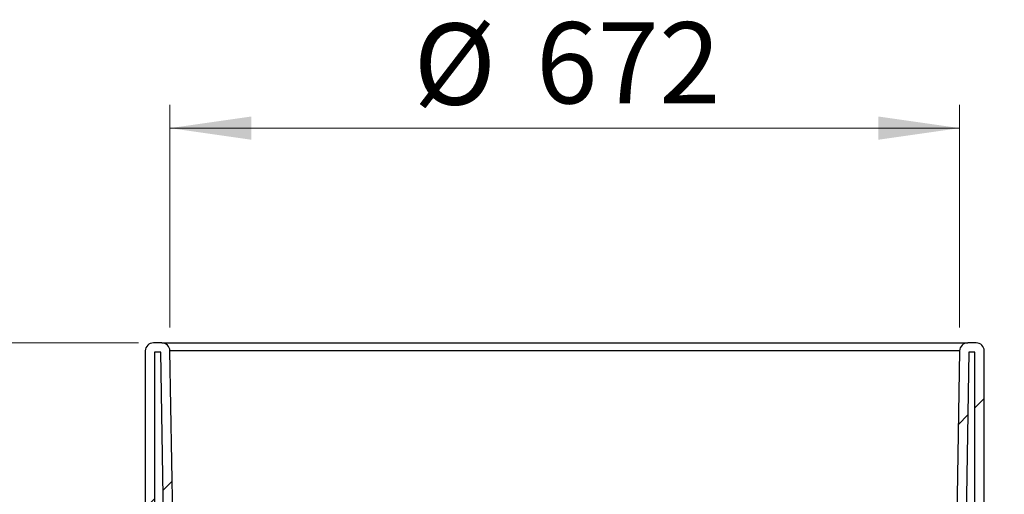
# Model space of a CAD drawing. Units: millimetres. Extents: x 8 to 201, y 4 to 288.
# Drawn here: x 125 to 168, y 212 to 233 of the extents above; entities that cross this region are included whole.
import ezdxf

# ---------------------------------------------------------------- set-up
doc = ezdxf.new("R2010")
doc.units = ezdxf.units.MM
doc.styles.add('SLDTEXTSTYLE3', font='TXT', dxfattribs={"width": 0.75})
doc.dimstyles.new('SLDDIMSTYLE0', dxfattribs={"dimtxt": 3.5, "dimasz": 3.5, "dimexe": 0, "dimexo": 0.0625, "dimgap": 0.875, "dimtad": 1, "dimlfac": 20, "dimrnd": 1e-09, "dimzin": 12, "dimdsep": 46, "dimtxsty": 'SLDTEXTSTYLE3', "dimsah": 1, "dimcen": 0.09, "dimadec": 0, "dimazin": 3, "dimtfac": 1, "dimtofl": 0, "dimtmove": 0, "dimatfit": 3, "dimfxl": 0, "dimfrac": 2, "dimtolj": 1, "dimtzin": 12, "dimarcsym": 0})

# ---------------------------------------------------------------- blocks, each defined once
blk = doc.blocks.new('_D')
at = {"color": 7, "linetype": 'Continuous', "lineweight": 18}
for p, q in [((131.902, 219.438), (131.902, 229.038)), ((165.929, 219.438), (165.929, 229.038)), ((165.929, 228.038), (131.902, 228.038))]:
    blk.add_line(p, q, dxfattribs=at)
for points in [[(131.902, 228.038), (135.402, 227.538), (135.402, 228.538)], [(165.929, 228.038), (162.429, 228.538), (162.429, 227.538)]]:
    blk.add_solid(points, dxfattribs=at)
at = {"color": 7, "linetype": 'Continuous', "lineweight": 18, "char_height": 3.5, "attachment_point": 1, "style": 'SLDTEXTSTYLE3'}
for s, insert in [('%%c', (142.397, 232.549)), ('672', (147.676, 232.603))]:
    blk.add_mtext(s, dxfattribs=dict(at, insert=insert))
blk = doc.blocks.new('_D_1')
at = {"color": 7, "linetype": 'Continuous', "lineweight": 18}
for p, q in [((130.552, 218.782), (105.174, 218.782)), ((106.174, 218.782), (106.174, 190.032)), ((125.341, 190.032), (105.174, 190.032))]:
    blk.add_line(p, q, dxfattribs=at)
for points in [[(106.174, 218.782), (105.674, 215.282), (106.674, 215.282)], [(106.174, 190.032), (106.674, 193.532), (105.674, 193.532)]]:
    blk.add_solid(points, dxfattribs=at)
at = {"color": 7, "linetype": 'Continuous', "lineweight": 18, "insert": (101.662, 200.528), "char_height": 3.5, "attachment_point": 1, "rotation": 90, "style": 'SLDTEXTSTYLE3'}
blk.add_mtext('580', dxfattribs=at)

msp = doc.modelspace()

# ---------------------------------------------------------------- hatches: boundary and pattern name
at = {"linetype": 'Continuous', "lineweight": 18}
h = msp.add_hatch(dxfattribs=at)
h.set_pattern_fill('ANSI34', angle=3e-322, style=0)
edge = h.paths.add_edge_path(flags=0)
edge.add_line((131.67249, 208.68201), (133.06557, 208.68201))
edge.add_line((133.06557, 208.68201), (133.06557, 209.08201))
edge.add_line((133.06557, 209.08201), (132.06557, 209.08201))
edge.add_line((132.06557, 209.08201), (131.90226, 218.43812))
edge.add_arc((131.55231, 218.43201), 0.35, 1, 90)
edge.add_line((131.55231, 218.78201), (131.19057, 218.78201))
edge.add_arc((131.19057, 218.43201), 0.35, 90, 180)
edge.add_line((130.84057, 218.43201), (130.84057, 208.50701))
edge.add_line((130.84057, 208.50701), (129.8893, 208.11298))
edge.add_arc((129.98497, 207.88201), 0.25, 112.5, 247.5)
edge.add_line((129.8893, 207.65104), (130.84057, 207.25701))
edge.add_line((130.84057, 207.25701), (130.84057, 202.25701))
edge.add_line((130.84057, 202.25701), (129.8893, 201.86298))
edge.add_arc((129.98497, 201.63201), 0.25, 112.5, 247.5)
edge.add_line((129.8893, 201.40104), (130.84057, 201.00701))
edge.add_line((130.84057, 201.00701), (130.84057, 198.15701))
edge.add_line((130.84057, 198.15701), (131.24057, 198.15701))
edge.add_line((131.24057, 198.15701), (131.24057, 201.27428))
edge.add_line((131.24057, 201.27428), (130.37694, 201.63201))
edge.add_line((130.37694, 201.63201), (131.24057, 201.98974))
edge.add_line((131.24057, 201.98974), (131.24057, 207.52428))
edge.add_line((131.24057, 207.52428), (130.37694, 207.88201))
edge.add_line((130.37694, 207.88201), (131.24057, 208.23974))
edge.add_line((131.24057, 208.23974), (131.24057, 218.38201))
edge.add_line((131.24057, 218.38201), (131.50318, 218.38201))
edge.add_line((131.50318, 218.38201), (131.67249, 208.68201))
h = msp.add_hatch(dxfattribs=at)
h.set_pattern_fill('ANSI34', angle=3e-322, style=0)
edge = h.paths.add_edge_path(flags=0)
edge.add_line((165.92888, 218.43812), (165.76557, 209.08201))
edge.add_line((165.76557, 209.08201), (164.76557, 209.08201))
edge.add_line((164.76557, 209.08201), (164.76557, 208.68201))
edge.add_line((164.76557, 208.68201), (166.15865, 208.68201))
edge.add_line((166.15865, 208.68201), (166.32797, 218.38201))
edge.add_line((166.32797, 218.38201), (166.59057, 218.38201))
edge.add_line((166.59057, 218.38201), (166.59057, 208.23974))
edge.add_line((166.59057, 208.23974), (167.45421, 207.88201))
edge.add_line((167.45421, 207.88201), (166.59057, 207.52428))
edge.add_line((166.59057, 207.52428), (166.59057, 205.34451))
edge.add_line((166.59057, 205.34451), (166.99057, 205.34451))
edge.add_line((166.99057, 205.34451), (166.99057, 207.25701))
edge.add_line((166.99057, 207.25701), (167.94185, 207.65104))
edge.add_arc((167.84617, 207.88201), 0.25, 292.5, 427.5)
edge.add_line((167.94185, 208.11298), (166.99057, 208.50701))
edge.add_line((166.99057, 208.50701), (166.99057, 218.43201))
edge.add_arc((166.64057, 218.43201), 0.35, 0, 90)
edge.add_line((166.64057, 218.78201), (166.27883, 218.78201))
edge.add_arc((166.27883, 218.43201), 0.35, 90, 179)

# ---------------------------------------------------------------- linework, layer by layer
at = {"color": 7, "linetype": 'Continuous', "lineweight": 25}
for p, q in [((131.55231, 218.78201), (131.19057, 218.78201)), ((131.55231, 218.78201), (166.27883, 218.78201)), ((166.64057, 218.78201), (166.27883, 218.78201)), ((130.84057, 218.43201), (130.84057, 208.50701)), ((131.24057, 218.38201), (131.24057, 208.23974)), ((131.50318, 218.38201), (131.24057, 218.38201)), ((131.67249, 208.68201), (131.50318, 218.38201)), ((165.92888, 218.43812), (131.90226, 218.43812)), ((132.06557, 209.08201), (131.90226, 218.43812)), ((165.92888, 218.43812), (165.76557, 209.08201)), ((166.32797, 218.38201), (166.15865, 208.68201)), ((166.59057, 218.38201), (166.32797, 218.38201)), ((166.59057, 208.23974), (166.59057, 218.38201)), ((166.99057, 208.50701), (166.99057, 218.43201))]:
    msp.add_line(p, q, dxfattribs=at)
for centre, start, end in [((131.19057, 218.43201), 90, 180), ((131.55231, 218.43201), 1, 90), ((166.27883, 218.43201), 90, 179), ((166.64057, 218.43201), 0, 90)]:
    msp.add_arc(centre, 0.35, start, end, dxfattribs=at)

# ---------------------------------------------------------------- dimensions: what is measured, and where the dimension line sits
at = {"color": 7, "linetype": 'Continuous', "lineweight": 18}
dim = msp.add_linear_dim(base=(131.90226, 228.03765), p1=(165.92888, 218.43812), p2=(131.90226, 218.43812), text='%%c<>', dimstyle='SLDDIMSTYLE0', dxfattribs=at)
dim.commit()
dim.dimension.update_dxf_attribs({"geometry": '_D', "text_midpoint": (148.91557, 228.03765), "dimtype": 160})
dim = msp.add_linear_dim(base=(106.17402, 190.03201), p1=(131.55231, 218.78201), p2=(126.34057, 190.03201), angle=90, dimstyle='SLDDIMSTYLE0', dxfattribs=at)
dim.commit()
dim.dimension.update_dxf_attribs({"geometry": '_D_1', "text_midpoint": (106.17402, 204.40701), "dimtype": 160})

doc.saveas('drawing.dxf')
